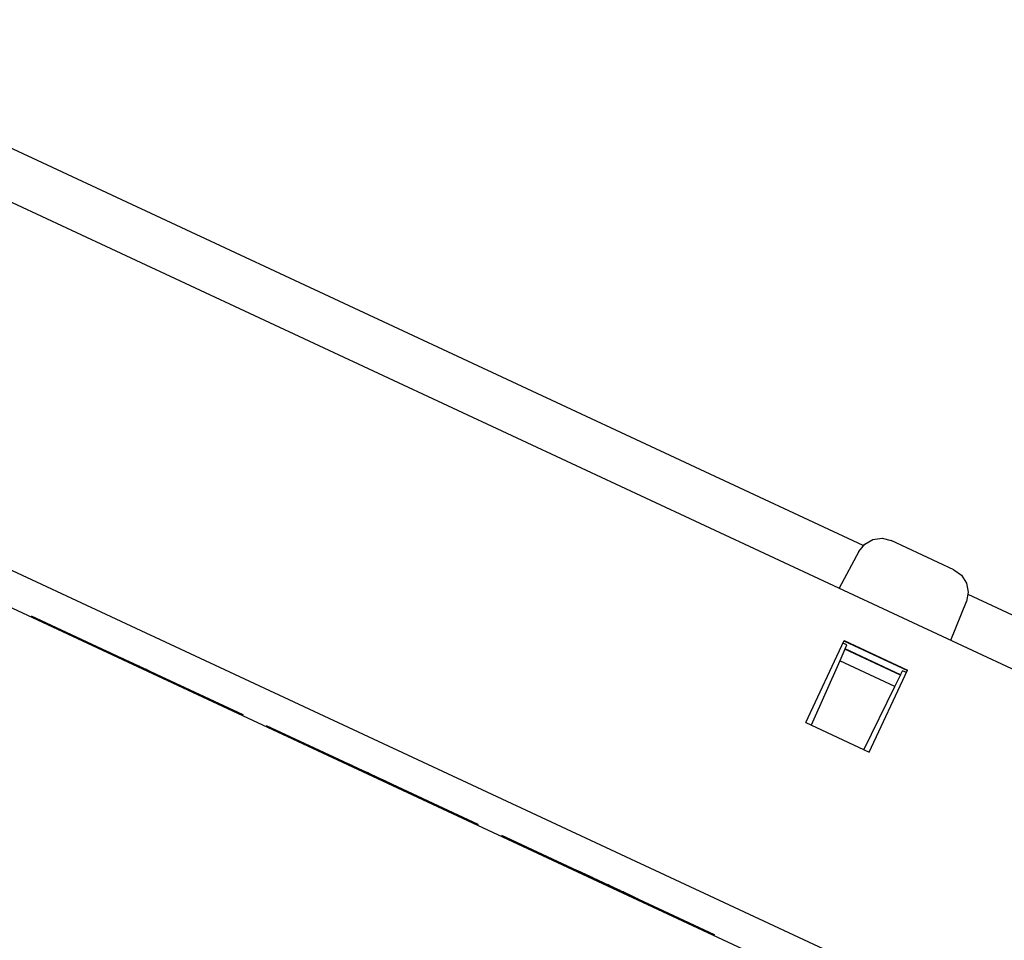
# Paper-space layout 'SH2' of a CAD drawing. Units: inches. Extents: x 6.8 to 25.8, y 5.1 to 16.4.
# Drawn here: x 9.1 to 11.4, y 14.1 to 16.4 of the extents above; entities that cross this region are included whole.
import ezdxf

# ---------------------------------------------------------------- set-up
doc = ezdxf.new("R2010")
doc.units = ezdxf.units.IN
doc.header["$MEASUREMENT"] = 0
doc.layers.add('1', color=7, linetype='CONTINUOUS')

psp = doc.layouts.new('SH2')

# ---------------------------------------------------------------- linework, layer by layer
at = {"layer": '1', "color": 18, "linetype": 'CONTINUOUS'}
for p, q in [((15.942341, 12.693816), (8.078959, 16.360571)), ((11.09889, 15.083022), (8.99734, 16.06299)), ((15.76285, 11.88399), (7.682342, 15.651993)), ((7.647363, 15.576981), (15.73616, 11.805113)), ((11.102968, 15.086769), (11.122698, 15.097875)), ((11.122698, 15.097875), (11.145138, 15.100879)), ((11.145138, 15.100879), (11.167093, 15.095354)), ((11.319347, 15.024357), (11.167093, 15.095354)), ((11.088759, 15.069143), (11.041011, 14.979342)), ((11.088759, 15.069143), (11.102968, 15.086769)), ((11.319347, 15.024357), (11.337692, 15.011089)), ((11.337692, 15.011089), (11.349815, 14.991968)), ((11.349815, 14.991968), (11.35399, 14.969716)), ((11.35399, 14.969716), (11.349622, 14.947502)), ((11.311522, 14.8532), (11.349622, 14.947502)), ((11.782784, 14.764118), (11.35367, 14.964216)), ((9.079345, 14.911569), (9.336208, 14.791791)), ((9.336208, 14.791791), (9.079345, 14.911569)), ((9.079345, 14.911569), (9.336208, 14.791791)), ((9.336208, 14.791791), (9.079345, 14.911569)), ((9.079345, 14.911569), (9.336208, 14.791791)), ((9.336208, 14.791791), (9.079345, 14.911569)), ((9.079345, 14.911569), (9.336208, 14.791791)), ((9.336208, 14.791791), (9.079345, 14.911569)), ((10.9598, 14.653185), (11.052753, 14.852525)), ((11.052283, 14.851517), (11.206356, 14.779672)), ((11.052753, 14.852525), (11.206826, 14.78068)), ((9.287734, 14.814395), (9.256217, 14.829091)), ((9.256217, 14.829091), (9.257792, 14.828357)), ((9.257792, 14.828357), (9.259369, 14.827621)), ((9.267248, 14.823948), (9.259369, 14.827621)), ((9.259369, 14.827621), (9.260944, 14.826887)), ((9.259369, 14.827621), (9.260944, 14.826887)), ((9.260944, 14.826887), (9.262521, 14.826152)), ((9.260944, 14.826887), (9.262521, 14.826152)), ((9.262521, 14.826152), (9.265672, 14.824682)), ((9.262521, 14.826152), (9.264096, 14.825418)), ((9.264096, 14.825418), (9.265672, 14.824682)), ((9.265672, 14.824682), (9.268824, 14.823213)), ((9.265672, 14.824682), (9.271976, 14.821743)), ((11.054692, 14.83135), (11.042057, 14.802972)), ((11.059481, 14.842106), (11.049963, 14.846543)), ((11.055033, 14.832117), (11.054692, 14.83135)), ((11.18936, 14.768555), (11.054692, 14.83135)), ((11.055033, 14.832117), (11.059481, 14.842106)), ((11.189727, 14.769308), (11.055033, 14.832117)), ((9.275127, 14.820273), (9.267248, 14.823948)), ((9.268824, 14.823213), (9.275127, 14.820273)), ((9.271976, 14.821743), (9.278279, 14.818804)), ((9.275127, 14.820273), (9.28143, 14.817334)), ((9.276703, 14.819539), (9.275127, 14.820273)), ((9.278279, 14.818804), (9.276703, 14.819539)), ((9.278279, 14.818804), (9.287734, 14.814395)), ((9.279855, 14.818069), (9.278279, 14.818804)), ((9.28143, 14.817334), (9.279855, 14.818069)), ((9.28143, 14.817334), (9.284582, 14.815865)), ((9.284582, 14.815865), (9.28143, 14.817334)), ((9.28143, 14.817334), (9.300341, 14.808517)), ((9.284582, 14.815865), (9.28143, 14.817334)), ((9.284582, 14.815865), (9.287734, 14.814395)), ((9.287734, 14.814395), (9.284582, 14.815865)), ((9.287734, 14.814395), (9.284582, 14.815865)), ((9.287734, 14.814395), (9.294038, 14.811456)), ((9.294038, 14.811456), (9.287734, 14.814395)), ((9.319251, 14.799698), (9.287734, 14.814395)), ((9.287734, 14.814395), (9.297189, 14.809986)), ((9.290886, 14.812925), (9.287734, 14.814395)), ((9.294038, 14.811456), (9.290886, 14.812925)), ((9.294038, 14.811456), (9.300341, 14.808517)), ((9.300341, 14.808517), (9.294038, 14.811456)), ((9.295613, 14.81072), (9.294038, 14.811456)), ((9.297189, 14.809986), (9.295613, 14.81072)), ((9.297189, 14.809986), (9.298765, 14.809251)), ((9.298765, 14.809251), (9.297189, 14.809986)), ((9.298765, 14.809251), (9.300341, 14.808517)), ((9.300341, 14.808517), (9.298765, 14.809251)), ((9.300341, 14.808517), (9.305068, 14.806312)), ((9.306644, 14.805577), (9.300341, 14.808517)), ((9.300341, 14.808517), (9.319251, 14.799698)), ((9.30666, 14.80557), (9.303508, 14.807039)), ((9.303508, 14.807039), (9.30666, 14.80557)), ((9.305083, 14.806305), (9.303508, 14.807039)), ((9.303508, 14.807039), (9.311387, 14.803365)), ((9.305068, 14.806312), (9.309796, 14.804108)), ((9.30666, 14.80557), (9.305083, 14.806305)), ((9.312947, 14.802637), (9.306644, 14.805577)), ((9.309812, 14.8041), (9.30666, 14.80557)), ((9.30666, 14.80557), (9.309812, 14.8041)), ((9.309812, 14.8041), (9.30666, 14.80557)), ((9.314539, 14.801895), (9.30666, 14.80557)), ((9.30666, 14.80557), (9.309812, 14.8041)), ((9.317299, 14.800609), (9.30942, 14.804283)), ((9.30942, 14.804283), (9.310995, 14.803548)), ((9.310995, 14.803548), (9.30942, 14.804283)), ((9.30942, 14.804283), (9.317299, 14.800609)), ((9.309796, 14.804108), (9.312947, 14.802637)), ((9.311387, 14.803365), (9.309812, 14.8041)), ((9.309812, 14.8041), (9.311387, 14.803365)), ((9.312963, 14.80263), (9.309812, 14.8041)), ((9.309812, 14.8041), (9.312963, 14.80263)), ((9.310995, 14.803548), (9.312571, 14.802814)), ((9.312571, 14.802814), (9.310995, 14.803548)), ((9.312963, 14.80263), (9.311387, 14.803365)), ((9.311387, 14.803365), (9.312963, 14.80263)), ((9.311387, 14.803365), (9.319266, 14.799691)), ((9.312571, 14.802814), (9.314147, 14.802078)), ((9.317299, 14.800609), (9.312571, 14.802814)), ((9.312947, 14.802637), (9.316099, 14.801167)), ((9.314524, 14.801903), (9.312947, 14.802637)), ((9.316114, 14.801161), (9.312963, 14.80263)), ((9.312963, 14.80263), (9.316114, 14.801161)), ((9.317691, 14.800426), (9.312963, 14.80263)), ((9.312963, 14.80263), (9.336601, 14.791608)), ((9.314147, 14.802078), (9.315722, 14.801344)), ((9.316099, 14.801167), (9.314524, 14.801903)), ((9.322418, 14.798222), (9.314539, 14.801895)), ((9.315722, 14.801344), (9.32045, 14.799139)), ((9.316099, 14.801167), (9.317676, 14.800433)), ((9.317676, 14.800433), (9.316099, 14.801167)), ((9.319266, 14.799691), (9.316114, 14.801161)), ((9.316114, 14.801161), (9.319266, 14.799691)), ((9.325178, 14.796934), (9.317299, 14.800609)), ((9.322026, 14.798404), (9.317299, 14.800609)), ((9.317299, 14.800609), (9.325178, 14.796934)), ((9.317676, 14.800433), (9.319251, 14.799698)), ((9.319251, 14.799698), (9.317676, 14.800433)), ((9.322418, 14.798222), (9.317691, 14.800426)), ((11.042057, 14.802972), (10.972692, 14.647176)), ((11.175742, 14.740634), (11.042057, 14.802972)), ((9.322418, 14.798222), (9.319266, 14.799691)), ((9.319266, 14.799691), (9.320843, 14.798956)), ((9.322418, 14.798222), (9.319266, 14.799691)), ((9.319266, 14.799691), (9.322418, 14.798222)), ((9.319266, 14.799691), (9.322418, 14.798222)), ((9.32045, 14.799139), (9.325178, 14.796934)), ((9.320843, 14.798956), (9.322418, 14.798222)), ((9.326754, 14.7962), (9.322026, 14.798404)), ((9.32557, 14.796752), (9.322418, 14.798222)), ((9.322418, 14.798222), (9.323994, 14.797486)), ((9.32557, 14.796752), (9.322418, 14.798222)), ((9.322418, 14.798222), (9.32557, 14.796752)), ((9.323994, 14.797486), (9.322418, 14.798222)), ((9.322418, 14.798222), (9.32557, 14.796752)), ((9.327146, 14.796017), (9.322418, 14.798222)), ((9.322418, 14.798222), (9.32557, 14.796752)), ((9.32557, 14.796752), (9.322418, 14.798222)), ((9.323994, 14.797486), (9.322418, 14.798222)), ((9.322418, 14.798222), (9.323994, 14.797486)), ((9.344856, 14.787758), (9.322795, 14.798046)), ((9.322795, 14.798046), (9.354312, 14.783349)), ((9.323994, 14.797486), (9.32557, 14.796752)), ((9.32557, 14.796752), (9.323994, 14.797486)), ((9.32557, 14.796752), (9.323994, 14.797486)), ((9.323994, 14.797486), (9.32557, 14.796752)), ((9.326754, 14.7962), (9.325178, 14.796934)), ((9.325178, 14.796934), (9.331481, 14.793995)), ((9.325178, 14.796934), (9.326754, 14.7962)), ((9.327146, 14.796017), (9.32557, 14.796752)), ((9.32557, 14.796752), (9.331873, 14.793813)), ((9.330297, 14.794547), (9.32557, 14.796752)), ((9.32557, 14.796752), (9.331873, 14.793813)), ((9.32557, 14.796752), (9.328722, 14.795282)), ((9.32557, 14.796752), (9.327146, 14.796017)), ((9.328722, 14.795282), (9.32557, 14.796752)), ((9.342904, 14.788669), (9.32557, 14.796752)), ((9.327146, 14.796017), (9.32557, 14.796752)), ((9.32557, 14.796752), (9.327146, 14.796017)), ((9.328329, 14.795465), (9.326754, 14.7962)), ((9.331481, 14.793995), (9.326754, 14.7962)), ((9.326754, 14.7962), (9.328329, 14.795465)), ((9.328722, 14.795282), (9.327146, 14.796017)), ((9.331873, 14.793813), (9.327146, 14.796017)), ((9.327146, 14.796017), (9.328722, 14.795282)), ((9.328722, 14.795282), (9.327146, 14.796017)), ((9.327146, 14.796017), (9.328722, 14.795282)), ((9.329906, 14.79473), (9.328329, 14.795465)), ((9.328329, 14.795465), (9.329906, 14.79473)), ((9.331873, 14.793813), (9.328722, 14.795282)), ((9.328722, 14.795282), (9.333449, 14.793077)), ((9.328722, 14.795282), (9.330297, 14.794547)), ((9.330297, 14.794547), (9.328722, 14.795282)), ((9.331873, 14.793813), (9.328722, 14.795282)), ((9.328722, 14.795282), (9.331873, 14.793813)), ((9.331481, 14.793995), (9.329906, 14.79473)), ((9.329906, 14.79473), (9.331481, 14.793995)), ((9.335025, 14.792343), (9.330297, 14.794547)), ((9.330297, 14.794547), (9.331873, 14.793813)), ((9.331873, 14.793813), (9.330297, 14.794547)), ((9.331481, 14.793995), (9.333057, 14.793261)), ((9.334633, 14.792525), (9.331481, 14.793995)), ((9.331481, 14.793995), (9.337785, 14.791056)), ((9.334633, 14.792525), (9.331481, 14.793995)), ((9.331481, 14.793995), (9.334633, 14.792525)), ((9.337785, 14.791056), (9.331481, 14.793995)), ((9.335025, 14.792343), (9.331873, 14.793813)), ((9.331873, 14.793813), (9.338177, 14.790873)), ((9.331873, 14.793813), (9.338177, 14.790873)), ((9.336601, 14.791608), (9.331873, 14.793813)), ((9.331873, 14.793813), (9.335025, 14.792343)), ((9.335025, 14.792343), (9.331873, 14.793813)), ((9.335025, 14.792343), (9.331873, 14.793813)), ((9.331873, 14.793813), (9.335025, 14.792343)), ((9.333057, 14.793261), (9.334633, 14.792525)), ((9.333449, 14.793077), (9.338177, 14.790873)), ((9.334633, 14.792525), (9.33936, 14.790321)), ((9.337785, 14.791056), (9.334633, 14.792525)), ((9.337785, 14.791056), (9.334633, 14.792525)), ((9.334633, 14.792525), (9.337785, 14.791056)), ((9.339752, 14.790138), (9.335025, 14.792343)), ((9.341329, 14.789403), (9.335025, 14.792343)), ((9.335025, 14.792343), (9.338177, 14.790873)), ((9.338177, 14.790873), (9.335025, 14.792343)), ((9.336601, 14.791608), (9.335025, 14.792343)), ((9.335025, 14.792343), (9.338177, 14.790873)), ((9.343281, 14.788493), (9.335402, 14.792167)), ((9.335402, 14.792167), (9.336977, 14.791432)), ((9.336208, 14.791791), (9.593073, 14.672013)), ((9.593073, 14.672013), (9.336208, 14.791791)), ((9.336208, 14.791791), (9.593073, 14.672013)), ((9.593073, 14.672013), (9.336208, 14.791791)), ((9.336208, 14.791791), (9.593073, 14.672013)), ((9.593073, 14.672013), (9.336208, 14.791791)), ((9.336208, 14.791791), (9.593073, 14.672013)), ((9.593073, 14.672013), (9.336208, 14.791791)), ((9.341329, 14.789403), (9.336601, 14.791608)), ((9.336601, 14.791608), (9.360239, 14.780585)), ((9.338177, 14.790873), (9.336601, 14.791608)), ((9.336977, 14.791432), (9.338553, 14.790697)), ((9.340937, 14.789586), (9.337785, 14.791056)), ((9.337785, 14.791056), (9.342512, 14.788852)), ((9.344088, 14.788116), (9.337785, 14.791056)), ((9.337785, 14.791056), (9.340937, 14.789586)), ((9.344088, 14.788116), (9.337785, 14.791056)), ((9.338177, 14.790873), (9.344481, 14.787933)), ((9.338177, 14.790873), (9.341329, 14.789403)), ((9.338177, 14.790873), (9.342904, 14.788669)), ((9.338177, 14.790873), (9.341329, 14.789403)), ((9.341329, 14.789403), (9.338177, 14.790873)), ((9.338177, 14.790873), (9.341329, 14.789403)), ((9.341329, 14.789403), (9.338177, 14.790873)), ((9.338553, 14.790697), (9.343281, 14.788493)), ((9.33936, 14.790321), (9.344088, 14.788116)), ((9.344481, 14.787933), (9.339752, 14.790138)), ((9.344088, 14.788116), (9.340937, 14.789586)), ((9.340937, 14.789586), (9.344088, 14.788116)), ((9.347631, 14.786464), (9.341329, 14.789403)), ((9.341329, 14.789403), (9.344481, 14.787933)), ((9.344481, 14.787933), (9.341329, 14.789403)), ((9.341329, 14.789403), (9.344481, 14.787933)), ((9.344481, 14.787933), (9.341329, 14.789403)), ((9.341329, 14.789403), (9.342904, 14.788669)), ((9.344481, 14.787933), (9.341329, 14.789403)), ((9.342512, 14.788852), (9.347239, 14.786647)), ((9.342904, 14.788669), (9.347631, 14.786464)), ((9.360239, 14.780585), (9.342904, 14.788669)), ((9.342904, 14.788669), (9.344481, 14.787933)), ((9.35116, 14.784819), (9.343281, 14.788493)), ((9.343281, 14.788493), (9.348008, 14.786288)), ((9.344088, 14.788116), (9.345664, 14.787382)), ((9.345664, 14.787382), (9.344088, 14.788116)), ((9.350391, 14.785177), (9.344088, 14.788116)), ((9.344088, 14.788116), (9.345664, 14.787382)), ((9.347239, 14.786647), (9.344088, 14.788116)), ((9.353935, 14.783525), (9.344481, 14.787933)), ((9.344481, 14.787933), (9.350783, 14.784994)), ((9.344481, 14.787933), (9.349208, 14.785729)), ((9.347631, 14.786464), (9.344481, 14.787933)), ((9.344481, 14.787933), (9.346056, 14.787199)), ((9.346056, 14.787199), (9.344481, 14.787933)), ((9.344481, 14.787933), (9.346056, 14.787199)), ((9.346056, 14.787199), (9.344481, 14.787933)), ((9.366919, 14.777471), (9.344856, 14.787758)), ((9.345664, 14.787382), (9.347239, 14.786647)), ((9.347239, 14.786647), (9.345664, 14.787382)), ((9.345664, 14.787382), (9.347239, 14.786647)), ((9.346056, 14.787199), (9.347631, 14.786464)), ((9.347631, 14.786464), (9.346056, 14.787199)), ((9.346056, 14.787199), (9.347631, 14.786464)), ((9.347631, 14.786464), (9.346056, 14.787199)), ((9.347239, 14.786647), (9.348816, 14.785912)), ((9.348816, 14.785912), (9.347239, 14.786647)), ((9.347239, 14.786647), (9.351967, 14.784442)), ((9.347239, 14.786647), (9.348816, 14.785912)), ((9.350391, 14.785177), (9.347239, 14.786647)), ((9.35236, 14.78426), (9.347631, 14.786464)), ((9.347631, 14.786464), (9.35236, 14.78426)), ((9.35236, 14.78426), (9.347631, 14.786464)), ((9.348008, 14.786288), (9.352736, 14.784084)), ((9.348816, 14.785912), (9.350391, 14.785177)), ((9.350391, 14.785177), (9.348816, 14.785912)), ((9.348816, 14.785912), (9.350391, 14.785177)), ((9.349208, 14.785729), (9.353935, 14.783525)), ((9.355119, 14.782972), (9.350391, 14.785177)), ((9.350783, 14.784994), (9.353935, 14.783525)), ((9.354312, 14.783349), (9.35116, 14.784819)), ((9.351967, 14.784442), (9.356695, 14.782238)), ((9.357087, 14.782055), (9.35236, 14.78426)), ((9.35236, 14.78426), (9.357087, 14.782055)), ((9.357087, 14.782055), (9.35236, 14.78426)), ((9.352736, 14.784084), (9.357464, 14.781879)), ((9.36339, 14.779116), (9.353935, 14.783525)), ((9.353935, 14.783525), (9.357087, 14.782055)), ((9.353935, 14.783525), (9.357087, 14.782055)), ((9.357464, 14.781879), (9.354312, 14.783349)), ((9.354312, 14.783349), (9.385829, 14.768653)), ((9.359846, 14.780768), (9.355119, 14.782972)), ((9.356695, 14.782238), (9.359846, 14.780768)), ((9.359846, 14.780768), (9.356695, 14.782238)), ((9.356695, 14.782238), (9.359846, 14.780768)), ((9.357087, 14.782055), (9.360239, 14.780585)), ((9.360239, 14.780585), (9.357087, 14.782055)), ((9.357087, 14.782055), (9.360239, 14.780585)), ((9.357087, 14.782055), (9.360239, 14.780585)), ((9.360239, 14.780585), (9.357087, 14.782055)), ((9.362191, 14.779675), (9.357464, 14.781879)), ((9.357464, 14.781879), (9.362191, 14.779675)), ((9.359846, 14.780768), (9.362998, 14.779299)), ((9.362998, 14.779299), (9.359846, 14.780768)), ((9.359846, 14.780768), (9.362998, 14.779299)), ((9.362998, 14.779299), (9.359846, 14.780768)), ((9.360239, 14.780585), (9.36339, 14.779116)), ((9.36339, 14.779116), (9.360239, 14.780585)), ((9.360239, 14.780585), (9.361814, 14.779851)), ((9.360239, 14.780585), (9.36339, 14.779116)), ((9.36339, 14.779116), (9.360239, 14.780585)), ((9.361814, 14.779851), (9.36339, 14.779116)), ((9.366919, 14.777471), (9.362191, 14.779675)), ((9.362191, 14.779675), (9.366919, 14.777471)), ((9.362998, 14.779299), (9.364574, 14.778563)), ((9.364574, 14.778563), (9.362998, 14.779299)), ((9.362998, 14.779299), (9.36615, 14.777829)), ((9.36615, 14.777829), (9.362998, 14.779299)), ((9.36339, 14.779116), (9.364966, 14.778381)), ((9.364966, 14.778381), (9.36339, 14.779116)), ((9.364574, 14.778563), (9.36615, 14.777829)), ((9.36615, 14.777829), (9.364574, 14.778563)), ((9.364966, 14.778381), (9.366542, 14.777646)), ((9.366542, 14.777646), (9.364966, 14.778381)), ((9.36615, 14.777829), (9.369302, 14.77636)), ((9.367725, 14.777094), (9.36615, 14.777829)), ((9.371646, 14.775266), (9.366919, 14.777471)), ((9.369302, 14.77636), (9.367725, 14.777094)), ((11.113872, 14.58134), (11.206826, 14.78068)), ((11.189727, 14.769308), (11.19452, 14.779136)), ((11.204038, 14.774697), (11.19452, 14.779136)), ((9.376373, 14.773062), (9.371646, 14.775266)), ((9.381102, 14.770857), (9.376373, 14.773062)), ((9.385829, 14.768653), (9.381102, 14.770857)), ((11.175742, 14.740634), (11.18936, 14.768555)), ((11.189727, 14.769308), (11.18936, 14.768555)), ((11.100982, 14.587353), (11.175742, 14.740634)), ((9.650319, 14.645319), (9.907183, 14.525541)), ((9.907183, 14.525541), (9.650319, 14.645319)), ((9.650319, 14.645319), (9.907183, 14.525541)), ((9.907183, 14.525541), (9.650319, 14.645319)), ((9.650319, 14.645319), (9.907183, 14.525541)), ((9.907183, 14.525541), (9.650319, 14.645319)), ((9.650319, 14.645319), (9.907183, 14.525541)), ((9.907183, 14.525541), (9.650319, 14.645319)), ((10.9598, 14.653185), (11.113872, 14.58134)), ((9.863239, 14.546032), (9.831722, 14.560729)), ((9.831722, 14.560729), (9.833299, 14.559994)), ((9.833299, 14.559994), (9.834874, 14.559259)), ((9.842753, 14.555585), (9.834874, 14.559259)), ((9.834874, 14.559259), (9.83645, 14.558524)), ((9.834874, 14.559259), (9.83645, 14.558524)), ((9.83645, 14.558524), (9.838026, 14.55779)), ((9.83645, 14.558524), (9.838026, 14.55779)), ((9.838026, 14.55779), (9.841178, 14.55632)), ((9.838026, 14.55779), (9.839602, 14.557055)), ((9.839602, 14.557055), (9.841178, 14.55632)), ((9.841178, 14.55632), (9.844329, 14.554851)), ((9.841178, 14.55632), (9.847481, 14.553381)), ((9.850633, 14.551911), (9.842753, 14.555585)), ((9.844329, 14.554851), (9.850633, 14.551911)), ((9.847481, 14.553381), (9.853785, 14.550441)), ((9.850633, 14.551911), (9.856936, 14.548971)), ((9.852208, 14.551176), (9.850633, 14.551911)), ((9.853785, 14.550441), (9.852208, 14.551176)), ((9.853785, 14.550441), (9.863239, 14.546032)), ((9.85536, 14.549706), (9.853785, 14.550441)), ((9.856936, 14.548971), (9.85536, 14.549706)), ((9.856936, 14.548971), (9.860087, 14.547502)), ((9.860087, 14.547502), (9.856936, 14.548971)), ((9.856936, 14.548971), (9.875846, 14.540154)), ((9.860087, 14.547502), (9.856936, 14.548971)), ((9.860087, 14.547502), (9.863239, 14.546032)), ((9.863239, 14.546032), (9.860087, 14.547502)), ((9.863239, 14.546032), (9.860087, 14.547502)), ((9.863239, 14.546032), (9.869543, 14.543093)), ((9.869543, 14.543093), (9.863239, 14.546032)), ((9.894756, 14.531336), (9.863239, 14.546032)), ((9.863239, 14.546032), (9.872695, 14.541623)), ((9.866391, 14.544562), (9.863239, 14.546032)), ((9.869543, 14.543093), (9.866391, 14.544562)), ((9.869543, 14.543093), (9.875846, 14.540154)), ((9.875846, 14.540154), (9.869543, 14.543093)), ((9.871119, 14.542358), (9.869543, 14.543093)), ((9.872695, 14.541623), (9.871119, 14.542358)), ((9.872695, 14.541623), (9.87427, 14.540889)), ((9.87427, 14.540889), (9.872695, 14.541623)), ((9.87427, 14.540889), (9.875846, 14.540154)), ((9.875846, 14.540154), (9.87427, 14.540889)), ((9.875846, 14.540154), (9.880574, 14.53795)), ((9.88215, 14.537214), (9.875846, 14.540154)), ((9.875846, 14.540154), (9.894756, 14.531336)), ((9.897728, 14.52995), (9.880393, 14.538033)), ((9.880393, 14.538033), (9.896152, 14.530685)), ((9.880574, 14.53795), (9.885302, 14.535745)), ((9.888453, 14.534275), (9.88215, 14.537214)), ((9.885302, 14.535745), (9.888453, 14.534275)), ((9.888453, 14.534275), (9.891604, 14.532805)), ((9.890029, 14.53354), (9.888453, 14.534275)), ((9.892608, 14.532337), (9.889456, 14.533807)), ((9.889456, 14.533807), (9.892608, 14.532337)), ((9.891604, 14.532805), (9.890029, 14.53354)), ((9.891604, 14.532805), (9.893181, 14.53207)), ((9.893181, 14.53207), (9.891604, 14.532805)), ((9.91467, 14.52205), (9.892608, 14.532337)), ((9.892608, 14.532337), (9.924125, 14.517641)), ((9.89576, 14.530868), (9.892608, 14.532337)), ((9.892608, 14.532337), (9.89576, 14.530868)), ((9.894184, 14.531603), (9.892608, 14.532337)), ((9.892608, 14.532337), (9.89576, 14.530868)), ((9.893, 14.532155), (9.904031, 14.527011)), ((9.904031, 14.527011), (9.893, 14.532155)), ((9.893181, 14.53207), (9.894756, 14.531336)), ((9.894756, 14.531336), (9.893181, 14.53207)), ((9.89576, 14.530868), (9.894184, 14.531603)), ((9.900487, 14.528664), (9.89576, 14.530868)), ((9.89576, 14.530868), (9.898911, 14.529398)), ((9.898911, 14.529398), (9.89576, 14.530868)), ((9.89576, 14.530868), (9.898911, 14.529398)), ((9.896152, 14.530685), (9.91191, 14.523336)), ((9.915062, 14.521867), (9.897728, 14.52995)), ((9.898911, 14.529398), (9.902063, 14.527928)), ((9.902063, 14.527928), (9.898911, 14.529398)), ((9.898911, 14.529398), (9.903639, 14.527194)), ((9.905214, 14.526459), (9.900487, 14.528664)), ((9.903639, 14.527194), (9.908366, 14.524989)), ((9.904031, 14.527011), (9.915062, 14.521867)), ((9.915062, 14.521867), (9.904031, 14.527011)), ((9.907363, 14.525457), (9.904212, 14.526927)), ((9.904212, 14.526927), (9.907363, 14.525457)), ((9.91467, 14.52205), (9.905214, 14.526459)), ((9.905214, 14.526459), (9.908366, 14.524989)), ((9.913094, 14.522784), (9.905214, 14.526459)), ((9.907183, 14.525541), (10.164046, 14.405764)), ((10.164046, 14.405764), (9.907183, 14.525541)), ((9.907183, 14.525541), (10.164046, 14.405764)), ((10.164046, 14.405764), (9.907183, 14.525541)), ((9.907183, 14.525541), (10.164046, 14.405764)), ((10.164046, 14.405764), (9.907183, 14.525541)), ((9.907183, 14.525541), (10.164046, 14.405764)), ((10.164046, 14.405764), (9.907183, 14.525541)), ((9.910515, 14.523988), (9.907363, 14.525457)), ((9.907363, 14.525457), (9.910515, 14.523988)), ((9.908939, 14.524722), (9.907363, 14.525457)), ((9.907363, 14.525457), (9.910515, 14.523988)), ((9.909943, 14.524255), (9.908366, 14.524989)), ((9.908366, 14.524989), (9.909943, 14.524255)), ((9.908366, 14.524989), (9.911518, 14.52352)), ((9.908366, 14.524989), (9.91467, 14.52205)), ((9.909943, 14.524255), (9.908366, 14.524989)), ((9.908366, 14.524989), (9.909943, 14.524255)), ((9.910515, 14.523988), (9.908939, 14.524722)), ((9.911518, 14.52352), (9.909943, 14.524255)), ((9.909943, 14.524255), (9.911518, 14.52352)), ((9.911518, 14.52352), (9.909943, 14.524255)), ((9.909943, 14.524255), (9.911518, 14.52352)), ((9.915242, 14.521783), (9.910515, 14.523988)), ((9.910515, 14.523988), (9.913667, 14.522517)), ((9.913667, 14.522517), (9.910515, 14.523988)), ((9.910515, 14.523988), (9.913667, 14.522517)), ((9.913094, 14.522784), (9.911518, 14.52352)), ((9.911518, 14.52352), (9.913094, 14.522784)), ((9.911518, 14.52352), (9.91467, 14.52205)), ((9.913094, 14.522784), (9.911518, 14.52352)), ((9.911518, 14.52352), (9.913094, 14.522784)), ((9.91191, 14.523336), (9.922941, 14.518193)), ((9.91467, 14.52205), (9.913094, 14.522784)), ((9.913094, 14.522784), (9.91467, 14.52205)), ((9.920974, 14.519111), (9.913094, 14.522784)), ((9.91467, 14.52205), (9.913094, 14.522784)), ((9.913094, 14.522784), (9.91467, 14.52205)), ((9.913667, 14.522517), (9.916819, 14.521048)), ((9.916819, 14.521048), (9.913667, 14.522517)), ((9.913667, 14.522517), (9.918394, 14.520313)), ((9.917822, 14.52058), (9.91467, 14.52205)), ((9.91467, 14.52205), (9.917822, 14.52058)), ((9.924125, 14.517641), (9.91467, 14.52205)), ((9.91467, 14.52205), (9.917822, 14.52058)), ((9.936732, 14.511763), (9.91467, 14.52205)), ((9.91467, 14.52205), (9.920974, 14.519111)), ((9.917822, 14.52058), (9.91467, 14.52205)), ((9.91467, 14.52205), (9.917822, 14.52058)), ((9.924517, 14.517458), (9.915062, 14.521867)), ((9.919971, 14.519578), (9.915242, 14.521783)), ((9.920974, 14.519111), (9.917822, 14.52058)), ((9.917822, 14.52058), (9.920974, 14.519111)), ((9.917822, 14.52058), (9.924125, 14.517641)), ((9.920974, 14.519111), (9.917822, 14.52058)), ((9.917822, 14.52058), (9.920974, 14.519111)), ((9.918394, 14.520313), (9.923121, 14.518108)), ((9.92785, 14.515904), (9.919971, 14.519578)), ((9.924125, 14.517641), (9.920974, 14.519111)), ((9.920974, 14.519111), (9.924125, 14.517641)), ((9.927277, 14.516171), (9.920974, 14.519111)), ((9.920974, 14.519111), (9.925701, 14.516906)), ((9.924125, 14.517641), (9.920974, 14.519111)), ((9.920974, 14.519111), (9.924125, 14.517641)), ((9.922941, 14.518193), (9.933972, 14.513049)), ((9.924698, 14.517374), (9.923121, 14.518108)), ((9.923121, 14.518108), (9.924698, 14.517374)), ((9.924698, 14.517374), (9.923121, 14.518108)), ((9.923121, 14.518108), (9.924698, 14.517374)), ((9.923121, 14.518108), (9.929425, 14.515169)), ((9.927277, 14.516171), (9.924125, 14.517641)), ((9.924125, 14.517641), (9.927277, 14.516171)), ((9.925701, 14.516906), (9.924125, 14.517641)), ((9.924125, 14.517641), (9.930429, 14.514702)), ((9.924125, 14.517641), (9.955642, 14.502944)), ((9.927277, 14.516171), (9.924125, 14.517641)), ((9.924125, 14.517641), (9.927277, 14.516171)), ((9.933972, 14.513049), (9.924517, 14.517458)), ((9.926273, 14.516639), (9.924698, 14.517374)), ((9.924698, 14.517374), (9.926273, 14.516639)), ((9.926273, 14.516639), (9.924698, 14.517374)), ((9.924698, 14.517374), (9.926273, 14.516639)), ((9.927277, 14.516171), (9.925701, 14.516906)), ((9.925701, 14.516906), (9.930429, 14.514702)), ((9.92785, 14.515904), (9.926273, 14.516639)), ((9.926273, 14.516639), (9.92785, 14.515904)), ((9.92785, 14.515904), (9.926273, 14.516639)), ((9.926273, 14.516639), (9.92785, 14.515904)), ((9.927277, 14.516171), (9.928853, 14.515436)), ((9.928853, 14.515436), (9.927277, 14.516171)), ((9.932004, 14.513967), (9.927277, 14.516171)), ((9.93358, 14.513232), (9.927277, 14.516171)), ((9.927277, 14.516171), (9.928853, 14.515436)), ((9.928853, 14.515436), (9.927277, 14.516171)), ((9.929425, 14.515169), (9.92785, 14.515904)), ((9.92785, 14.515904), (9.929425, 14.515169)), ((9.929425, 14.515169), (9.92785, 14.515904)), ((9.92785, 14.515904), (9.929425, 14.515169)), ((9.935729, 14.51223), (9.92785, 14.515904)), ((9.928853, 14.515436), (9.930429, 14.514702)), ((9.930429, 14.514702), (9.928853, 14.515436)), ((9.928853, 14.515436), (9.930429, 14.514702)), ((9.930429, 14.514702), (9.928853, 14.515436)), ((9.932577, 14.5137), (9.929425, 14.515169)), ((9.929425, 14.515169), (9.932577, 14.5137)), ((9.932577, 14.5137), (9.929425, 14.515169)), ((9.929425, 14.515169), (9.932577, 14.5137)), ((9.929425, 14.515169), (9.935729, 14.51223)), ((9.930429, 14.514702), (9.93358, 14.513232)), ((9.930429, 14.514702), (9.935156, 14.512497)), ((9.930429, 14.514702), (9.932004, 14.513967)), ((9.932004, 14.513967), (9.930429, 14.514702)), ((9.936732, 14.511763), (9.932004, 14.513967)), ((9.932004, 14.513967), (9.93358, 14.513232)), ((9.93358, 14.513232), (9.932004, 14.513967)), ((9.935729, 14.51223), (9.932577, 14.5137)), ((9.932577, 14.5137), (9.935729, 14.51223)), ((9.935729, 14.51223), (9.932577, 14.5137)), ((9.932577, 14.5137), (9.935729, 14.51223)), ((9.93358, 14.513232), (9.936732, 14.511763)), ((9.938308, 14.511027), (9.93358, 14.513232)), ((9.9387, 14.510844), (9.933972, 14.513049)), ((9.933972, 14.513049), (9.9387, 14.510844)), ((9.935156, 14.512497), (9.939883, 14.510292)), ((9.93888, 14.51076), (9.935729, 14.51223)), ((9.935729, 14.51223), (9.93888, 14.51076)), ((9.93888, 14.51076), (9.935729, 14.51223)), ((9.935729, 14.51223), (9.93888, 14.51076)), ((9.942032, 14.509291), (9.935729, 14.51223)), ((9.935729, 14.51223), (9.942032, 14.509291)), ((9.94146, 14.509558), (9.936732, 14.511763)), ((9.94146, 14.509558), (9.936732, 14.511763)), ((9.936732, 14.511763), (9.94146, 14.509558)), ((9.943035, 14.508822), (9.938308, 14.511027)), ((9.943427, 14.50864), (9.9387, 14.510844)), ((9.9387, 14.510844), (9.943427, 14.50864)), ((9.942032, 14.509291), (9.93888, 14.51076)), ((9.93888, 14.51076), (9.942032, 14.509291)), ((9.942032, 14.509291), (9.93888, 14.51076)), ((9.93888, 14.51076), (9.942032, 14.509291)), ((9.939883, 14.510292), (9.943035, 14.508822)), ((9.946187, 14.507353), (9.94146, 14.509558)), ((9.946187, 14.507353), (9.94146, 14.509558)), ((9.94146, 14.509558), (9.946187, 14.507353)), ((9.942032, 14.509291), (9.943608, 14.508555)), ((9.943608, 14.508555), (9.942032, 14.509291)), ((9.942032, 14.509291), (9.943608, 14.508555)), ((9.943608, 14.508555), (9.942032, 14.509291)), ((9.948336, 14.506351), (9.942032, 14.509291)), ((9.942032, 14.509291), (9.948336, 14.506351)), ((9.943035, 14.508822), (9.946187, 14.507353)), ((9.946187, 14.507353), (9.943035, 14.508822)), ((9.943608, 14.508555), (9.945184, 14.507821)), ((9.945184, 14.507821), (9.943608, 14.508555)), ((9.943608, 14.508555), (9.945184, 14.507821)), ((9.945184, 14.507821), (9.943608, 14.508555)), ((9.945184, 14.507821), (9.946759, 14.507086)), ((9.946759, 14.507086), (9.945184, 14.507821)), ((9.950914, 14.505149), (9.946187, 14.507353)), ((9.946187, 14.507353), (9.947762, 14.506618)), ((9.947762, 14.506618), (9.946187, 14.507353)), ((9.946187, 14.507353), (9.947762, 14.506618)), ((9.949339, 14.505883), (9.946187, 14.507353)), ((9.946759, 14.507086), (9.948336, 14.506351)), ((9.948336, 14.506351), (9.946759, 14.507086)), ((9.947762, 14.506618), (9.949339, 14.505883)), ((9.949339, 14.505883), (9.947762, 14.506618)), ((9.947762, 14.506618), (9.949339, 14.505883)), ((9.948336, 14.506351), (9.951488, 14.504882)), ((9.953063, 14.504147), (9.948336, 14.506351)), ((9.955642, 14.502944), (9.950914, 14.505149)), ((9.951488, 14.504882), (9.954638, 14.503412)), ((9.956215, 14.502677), (9.951488, 14.504882)), ((9.951488, 14.504882), (9.956215, 14.502677)), ((9.95779, 14.501943), (9.953063, 14.504147)), ((9.954638, 14.503412), (9.95779, 14.501943)), ((9.960942, 14.500473), (9.956215, 14.502677)), ((9.956215, 14.502677), (9.960942, 14.500473)), ((9.95779, 14.501943), (9.960942, 14.500473)), ((9.960942, 14.500473), (9.95779, 14.501943)), ((9.960942, 14.500473), (9.962518, 14.499738)), ((9.962518, 14.499738), (9.960942, 14.500473)), ((9.960942, 14.500473), (9.962518, 14.499738)), ((9.964094, 14.499003), (9.960942, 14.500473)), ((9.962518, 14.499738), (9.964094, 14.499003)), ((9.964094, 14.499003), (9.962518, 14.499738)), ((9.962518, 14.499738), (9.964094, 14.499003)), ((9.964094, 14.499003), (9.96567, 14.498268)), ((9.96567, 14.498268), (9.964094, 14.499003)), ((9.96567, 14.498268), (9.967246, 14.497534)), ((9.967246, 14.497534), (9.96567, 14.498268)), ((10.221292, 14.379069), (10.479733, 14.258556)), ((10.479733, 14.258556), (10.221292, 14.379069)), ((10.221292, 14.379069), (10.479733, 14.258556)), ((10.479733, 14.258556), (10.221292, 14.379069)), ((10.221292, 14.379069), (10.479733, 14.258556)), ((10.479733, 14.258556), (10.221292, 14.379069)), ((10.221292, 14.379069), (10.479733, 14.258556)), ((10.479733, 14.258556), (10.221292, 14.379069)), ((10.413727, 14.289335), (10.405848, 14.29301)), ((10.405848, 14.29301), (10.407424, 14.292274)), ((10.435789, 14.279048), (10.405848, 14.29301)), ((10.405848, 14.29301), (10.407424, 14.292274)), ((10.407424, 14.292274), (10.408999, 14.29154)), ((10.407424, 14.292274), (10.408999, 14.29154)), ((10.408999, 14.29154), (10.413727, 14.289335)), ((10.408999, 14.29154), (10.412151, 14.290071)), ((10.412151, 14.290071), (10.415303, 14.288601)), ((10.421606, 14.285662), (10.413727, 14.289335)), ((10.413727, 14.289335), (10.418455, 14.287131)), ((10.415303, 14.288601), (10.420031, 14.286396)), ((10.418455, 14.287131), (10.423182, 14.284926)), ((10.420031, 14.286396), (10.424758, 14.284192)), ((10.423182, 14.284926), (10.421606, 14.285662)), ((10.423182, 14.284926), (10.42791, 14.282722)), ((10.424758, 14.284192), (10.423182, 14.284926)), ((10.424381, 14.284368), (10.430685, 14.281428)), ((10.433837, 14.279959), (10.424381, 14.284368)), ((10.424758, 14.284192), (10.434214, 14.279782)), ((10.426334, 14.283457), (10.424758, 14.284192)), ((10.42791, 14.282722), (10.426334, 14.283457)), ((10.42791, 14.282722), (10.431062, 14.281253)), ((10.431062, 14.281253), (10.42791, 14.282722)), ((10.42791, 14.282722), (10.44682, 14.273904)), ((10.432637, 14.280518), (10.42791, 14.282722)), ((10.430685, 14.281428), (10.436989, 14.278489)), ((10.431062, 14.281253), (10.434214, 14.279782)), ((10.434214, 14.279782), (10.431062, 14.281253)), ((10.437365, 14.278313), (10.432637, 14.280518)), ((10.443292, 14.275549), (10.433837, 14.279959)), ((10.434214, 14.279782), (10.440516, 14.276843)), ((10.440516, 14.276843), (10.434214, 14.279782)), ((10.434214, 14.279782), (10.443668, 14.275373)), ((10.465731, 14.265086), (10.435789, 14.279048)), ((10.436989, 14.278489), (10.44014, 14.27702)), ((10.438941, 14.277578), (10.437365, 14.278313)), ((10.440516, 14.276843), (10.438941, 14.277578)), ((10.44014, 14.27702), (10.443292, 14.275549)), ((10.440516, 14.276843), (10.44682, 14.273904)), ((10.44682, 14.273904), (10.440516, 14.276843)), ((10.443668, 14.275373), (10.440516, 14.276843)), ((10.443292, 14.275549), (10.444868, 14.274815)), ((10.452747, 14.27114), (10.443292, 14.275549)), ((10.443668, 14.275373), (10.445244, 14.274639)), ((10.44682, 14.273904), (10.443668, 14.275373)), ((10.444868, 14.274815), (10.446444, 14.274079)), ((10.445244, 14.274639), (10.44682, 14.273904)), ((10.446444, 14.274079), (10.454323, 14.270406)), ((10.44682, 14.273904), (10.451548, 14.2717)), ((10.453123, 14.270965), (10.44682, 14.273904)), ((10.44682, 14.273904), (10.465731, 14.265086)), ((10.451548, 14.2717), (10.456275, 14.269495)), ((10.462202, 14.266731), (10.452747, 14.27114)), ((10.459427, 14.268025), (10.453123, 14.270965)), ((10.454323, 14.270406), (10.462202, 14.266731)), ((10.456095, 14.269579), (10.454518, 14.270314)), ((10.454518, 14.270314), (10.462398, 14.26664)), ((10.45767, 14.268845), (10.456095, 14.269579)), ((10.456275, 14.269495), (10.459427, 14.268025)), ((10.460822, 14.267375), (10.45767, 14.268845)), ((10.465549, 14.26517), (10.45767, 14.268845)), ((10.45767, 14.268845), (10.460822, 14.267375)), ((10.459427, 14.268025), (10.462579, 14.266556)), ((10.462579, 14.266556), (10.459427, 14.268025)), ((10.462006, 14.266823), (10.46043, 14.267558)), ((10.46043, 14.267558), (10.462006, 14.266823)), ((10.463974, 14.265905), (10.460822, 14.267375)), ((10.460822, 14.267375), (10.463974, 14.265905)), ((10.463582, 14.266088), (10.462006, 14.266823)), ((10.462006, 14.266823), (10.463582, 14.266088)), ((10.462398, 14.26664), (10.470278, 14.262966)), ((10.462579, 14.266556), (10.464154, 14.265821)), ((10.465731, 14.265086), (10.462579, 14.266556)), ((10.463582, 14.266088), (10.471461, 14.262414)), ((10.465158, 14.265353), (10.463582, 14.266088)), ((10.463582, 14.266088), (10.466734, 14.264618)), ((10.466734, 14.264618), (10.463582, 14.266088)), ((10.468701, 14.2637), (10.463974, 14.265905)), ((10.463974, 14.265905), (10.487612, 14.254883)), ((10.464154, 14.265821), (10.465731, 14.265086)), ((10.466734, 14.264618), (10.465158, 14.265353)), ((10.473429, 14.261497), (10.465549, 14.26517)), ((10.471461, 14.262414), (10.466734, 14.264618)), ((10.466734, 14.264618), (10.469885, 14.263148)), ((10.469885, 14.263148), (10.466734, 14.264618)), ((10.473429, 14.261497), (10.468701, 14.2637)), ((10.469885, 14.263148), (10.474613, 14.260944)), ((10.474613, 14.260944), (10.469885, 14.263148)), ((10.470278, 14.262966), (10.473429, 14.261497)), ((10.471461, 14.262414), (10.479341, 14.258739)), ((10.476189, 14.260209), (10.471461, 14.262414)), ((10.475005, 14.260761), (10.473429, 14.261497)), ((10.473429, 14.261497), (10.476581, 14.260027)), ((10.478157, 14.259292), (10.473429, 14.261497)), ((10.473429, 14.261497), (10.476581, 14.260027)), ((10.476581, 14.260027), (10.473429, 14.261497)), ((10.474613, 14.260944), (10.479341, 14.258739)), ((10.479341, 14.258739), (10.474613, 14.260944)), ((10.476581, 14.260027), (10.475005, 14.260761)), ((10.482492, 14.25727), (10.476189, 14.260209)), ((10.476581, 14.260027), (10.479733, 14.258556)), ((10.476581, 14.260027), (10.478157, 14.259292)), ((10.479733, 14.258556), (10.476581, 14.260027)), ((10.493916, 14.251944), (10.476581, 14.260027)), ((10.482884, 14.257087), (10.478157, 14.259292)), ((10.478157, 14.259292), (10.479733, 14.258556)), ((10.478337, 14.259208), (10.487792, 14.254799)), ((10.481489, 14.257738), (10.478337, 14.259208)), ((10.478337, 14.259208), (10.479913, 14.258472)), ((10.479913, 14.258472), (10.478337, 14.259208)), ((10.480916, 14.258005), (10.479341, 14.258739)), ((10.479341, 14.258739), (10.480916, 14.258005)), ((10.479341, 14.258739), (10.480916, 14.258005)), ((10.479341, 14.258739), (10.485643, 14.2558)), ((10.484068, 14.256536), (10.479341, 14.258739)), ((10.479733, 14.258556), (10.738173, 14.138044)), ((10.738173, 14.138044), (10.479733, 14.258556)), ((10.479733, 14.258556), (10.738173, 14.138044)), ((10.738173, 14.138044), (10.479733, 14.258556)), ((10.479733, 14.258556), (10.48446, 14.256352)), ((10.479733, 14.258556), (10.481308, 14.257822)), ((10.481308, 14.257822), (10.479733, 14.258556)), ((10.479733, 14.258556), (10.738173, 14.138044)), ((10.738173, 14.138044), (10.479733, 14.258556)), ((10.479733, 14.258556), (10.738173, 14.138044)), ((10.738173, 14.138044), (10.479733, 14.258556)), ((10.479913, 14.258472), (10.481489, 14.257738)), ((10.481489, 14.257738), (10.479913, 14.258472)), ((10.482492, 14.25727), (10.480916, 14.258005)), ((10.480916, 14.258005), (10.482492, 14.25727)), ((10.480916, 14.258005), (10.482492, 14.25727)), ((10.481308, 14.257822), (10.482884, 14.257087)), ((10.482884, 14.257087), (10.481308, 14.257822)), ((10.48464, 14.256269), (10.481489, 14.257738)), ((10.481489, 14.257738), (10.48464, 14.256269)), ((10.48464, 14.256269), (10.481489, 14.257738)), ((10.48722, 14.255066), (10.482492, 14.25727)), ((10.482492, 14.25727), (10.484068, 14.256536)), ((10.482492, 14.25727), (10.485643, 14.2558)), ((10.488795, 14.254331), (10.482492, 14.25727)), ((10.487612, 14.254883), (10.482884, 14.257087)), ((10.482884, 14.257087), (10.486036, 14.255617)), ((10.486036, 14.255617), (10.482884, 14.257087)), ((10.484068, 14.256536), (10.485643, 14.2558)), ((10.488795, 14.254331), (10.484068, 14.256536)), ((10.48446, 14.256352), (10.489187, 14.254148)), ((10.489368, 14.254064), (10.48464, 14.256269)), ((10.48464, 14.256269), (10.487792, 14.254799)), ((10.487792, 14.254799), (10.48464, 14.256269)), ((10.485643, 14.2558), (10.488795, 14.254331)), ((10.485643, 14.2558), (10.488795, 14.254331)), ((10.485643, 14.2558), (10.491947, 14.252861)), ((10.486036, 14.255617), (10.489187, 14.254148)), ((10.489187, 14.254148), (10.486036, 14.255617)), ((10.491947, 14.252861), (10.48722, 14.255066)), ((10.488992, 14.254239), (10.487415, 14.254974)), ((10.487415, 14.254974), (10.488992, 14.254239)), ((10.492339, 14.252678), (10.487612, 14.254883)), ((10.487612, 14.254883), (10.51125, 14.24386)), ((10.487792, 14.254799), (10.497248, 14.250389)), ((10.487792, 14.254799), (10.492519, 14.252594)), ((10.492519, 14.252594), (10.487792, 14.254799)), ((10.488795, 14.254331), (10.491947, 14.252861)), ((10.488795, 14.254331), (10.491947, 14.252861)), ((10.493523, 14.252126), (10.488795, 14.254331)), ((10.495099, 14.251391), (10.488795, 14.254331)), ((10.490567, 14.253505), (10.488992, 14.254239)), ((10.488992, 14.254239), (10.490567, 14.253505)), ((10.489187, 14.254148), (10.493916, 14.251944)), ((10.489187, 14.254148), (10.492339, 14.252678)), ((10.492339, 14.252678), (10.489187, 14.254148)), ((10.494096, 14.251859), (10.489368, 14.254064)), ((10.493719, 14.252035), (10.490567, 14.253505)), ((10.490567, 14.253505), (10.493719, 14.252035)), ((10.491947, 14.252861), (10.493523, 14.252126)), ((10.493523, 14.252126), (10.491947, 14.252861)), ((10.491947, 14.252861), (10.495099, 14.251391)), ((10.491947, 14.252861), (10.496675, 14.250656)), ((10.495491, 14.251208), (10.492339, 14.252678)), ((10.492339, 14.252678), (10.495491, 14.251208)), ((10.495491, 14.251208), (10.492339, 14.252678)), ((10.492519, 14.252594), (10.497248, 14.250389)), ((10.497248, 14.250389), (10.492519, 14.252594)), ((10.493523, 14.252126), (10.495099, 14.251391)), ((10.495099, 14.251391), (10.493523, 14.252126)), ((10.498251, 14.249922), (10.493523, 14.252126)), ((10.496871, 14.250566), (10.493719, 14.252035)), ((10.493719, 14.252035), (10.496871, 14.250566)), ((10.493916, 14.251944), (10.498643, 14.249739)), ((10.51125, 14.24386), (10.493916, 14.251944)), ((10.495671, 14.251124), (10.494096, 14.251859)), ((10.494096, 14.251859), (10.495671, 14.251124)), ((10.498823, 14.249655), (10.494096, 14.251859)), ((10.495099, 14.251391), (10.498251, 14.249922)), ((10.498251, 14.249922), (10.495099, 14.251391)), ((10.495099, 14.251391), (10.498251, 14.249922)), ((10.501402, 14.248452), (10.495099, 14.251391)), ((10.498643, 14.249739), (10.495491, 14.251208)), ((10.495491, 14.251208), (10.497066, 14.250474)), ((10.497066, 14.250474), (10.495491, 14.251208)), ((10.497248, 14.250389), (10.495671, 14.251124)), ((10.495671, 14.251124), (10.497248, 14.250389)), ((10.496675, 14.250656), (10.501402, 14.248452)), ((10.501598, 14.248361), (10.496871, 14.250566)), ((10.496871, 14.250566), (10.501598, 14.248361)), ((10.497066, 14.250474), (10.498643, 14.249739)), ((10.498643, 14.249739), (10.497066, 14.250474)), ((10.498823, 14.249655), (10.497248, 14.250389)), ((10.497248, 14.250389), (10.498823, 14.249655)), ((10.497248, 14.250389), (10.498823, 14.249655)), ((10.497248, 14.250389), (10.503551, 14.24745)), ((10.501975, 14.248185), (10.497248, 14.250389)), ((10.498251, 14.249922), (10.501402, 14.248452)), ((10.501402, 14.248452), (10.498251, 14.249922)), ((10.498251, 14.249922), (10.501402, 14.248452)), ((10.501402, 14.248452), (10.498251, 14.249922)), ((10.498643, 14.249739), (10.50337, 14.247535)), ((10.50337, 14.247535), (10.498643, 14.249739)), ((10.500399, 14.248919), (10.498823, 14.249655)), ((10.498823, 14.249655), (10.500399, 14.248919)), ((10.498823, 14.249655), (10.500399, 14.248919)), ((10.503551, 14.24745), (10.498823, 14.249655)), ((10.503551, 14.24745), (10.500399, 14.248919)), ((10.500399, 14.248919), (10.501975, 14.248185)), ((10.500399, 14.248919), (10.503551, 14.24745)), ((10.501402, 14.248452), (10.502978, 14.247717)), ((10.502978, 14.247717), (10.501402, 14.248452)), ((10.501402, 14.248452), (10.502978, 14.247717)), ((10.504554, 14.246983), (10.501402, 14.248452)), ((10.501402, 14.248452), (10.504554, 14.246983)), ((10.50613, 14.246247), (10.501402, 14.248452)), ((10.506326, 14.246156), (10.501598, 14.248361)), ((10.501598, 14.248361), (10.506326, 14.246156)), ((10.501975, 14.248185), (10.503551, 14.24745)), ((10.506702, 14.24598), (10.501975, 14.248185)), ((10.502978, 14.247717), (10.504554, 14.246983)), ((10.504554, 14.246983), (10.502978, 14.247717)), ((10.502978, 14.247717), (10.504554, 14.246983)), ((10.50337, 14.247535), (10.508098, 14.24533)), ((10.508098, 14.24533), (10.50337, 14.247535)), ((10.503551, 14.24745), (10.506702, 14.24598)), ((10.506702, 14.24598), (10.503551, 14.24745)), ((10.503551, 14.24745), (10.506702, 14.24598)), ((10.508279, 14.245246), (10.503551, 14.24745)), ((10.503551, 14.24745), (10.509854, 14.244511)), ((10.504554, 14.246983), (10.507706, 14.245513)), ((10.510858, 14.244043), (10.50613, 14.246247)), ((10.506326, 14.246156), (10.51263, 14.243217)), ((10.51263, 14.243217), (10.506326, 14.246156)), ((10.507902, 14.245421), (10.506326, 14.246156)), ((10.506326, 14.246156), (10.507902, 14.245421)), ((10.506702, 14.24598), (10.509854, 14.244511)), ((10.509854, 14.244511), (10.506702, 14.24598)), ((10.506702, 14.24598), (10.509854, 14.244511)), ((10.513006, 14.243041), (10.506702, 14.24598)), ((10.507706, 14.245513), (10.510858, 14.244043)), ((10.509478, 14.244686), (10.507902, 14.245421)), ((10.507902, 14.245421), (10.509478, 14.244686)), ((10.508098, 14.24533), (10.51125, 14.24386)), ((10.51125, 14.24386), (10.508098, 14.24533)), ((10.513006, 14.243041), (10.508279, 14.245246)), ((10.511053, 14.243952), (10.509478, 14.244686)), ((10.509478, 14.244686), (10.511053, 14.243952)), ((10.509854, 14.244511), (10.51143, 14.243776)), ((10.513006, 14.243041), (10.509854, 14.244511)), ((10.509854, 14.244511), (10.513006, 14.243041)), ((10.509854, 14.244511), (10.514582, 14.242307)), ((10.510858, 14.244043), (10.514009, 14.242574)), ((10.515585, 14.241838), (10.510858, 14.244043)), ((10.51263, 14.243217), (10.511053, 14.243952)), ((10.511053, 14.243952), (10.51263, 14.243217)), ((10.51125, 14.24386), (10.514401, 14.242391)), ((10.514401, 14.242391), (10.51125, 14.24386)), ((10.51143, 14.243776), (10.513006, 14.243041)), ((10.51263, 14.243217), (10.518932, 14.240277)), ((10.518932, 14.240277), (10.51263, 14.243217)), ((10.51263, 14.243217), (10.515781, 14.241747)), ((10.515781, 14.241747), (10.51263, 14.243217)), ((10.513006, 14.243041), (10.514582, 14.242307)), ((10.516158, 14.241571), (10.513006, 14.243041)), ((10.513006, 14.243041), (10.514582, 14.242307)), ((10.517734, 14.240837), (10.513006, 14.243041)), ((10.519309, 14.240102), (10.513006, 14.243041)), ((10.514009, 14.242574), (10.515585, 14.241838)), ((10.514582, 14.242307), (10.516158, 14.241571)), ((10.514582, 14.242307), (10.516158, 14.241571)), ((10.514582, 14.242307), (10.519309, 14.240102)), ((10.515585, 14.241838), (10.51716, 14.241104)), ((10.520312, 14.239634), (10.515585, 14.241838)), ((10.515781, 14.241747), (10.518932, 14.240277)), ((10.518932, 14.240277), (10.515781, 14.241747)), ((10.516158, 14.241571), (10.517734, 14.240837)), ((10.519309, 14.240102), (10.516158, 14.241571)), ((10.516158, 14.241571), (10.517734, 14.240837)), ((10.51716, 14.241104), (10.518737, 14.240369)), ((10.517734, 14.240837), (10.519309, 14.240102)), ((10.517734, 14.240837), (10.519309, 14.240102)), ((10.522461, 14.238632), (10.517734, 14.240837)), ((10.518737, 14.240369), (10.520312, 14.239634)), ((10.518932, 14.240277), (10.526812, 14.236604)), ((10.526812, 14.236604), (10.518932, 14.240277)), ((10.518932, 14.240277), (10.522084, 14.238808)), ((10.522084, 14.238808), (10.518932, 14.240277)), ((10.519309, 14.240102), (10.520885, 14.239367)), ((10.520885, 14.239367), (10.519309, 14.240102)), ((10.519309, 14.240102), (10.520885, 14.239367)), ((10.519309, 14.240102), (10.522461, 14.238632)), ((10.524037, 14.237897), (10.519309, 14.240102)), ((10.520312, 14.239634), (10.521889, 14.238899)), ((10.521889, 14.238899), (10.520312, 14.239634)), ((10.520885, 14.239367), (10.522461, 14.238632)), ((10.522461, 14.238632), (10.520885, 14.239367)), ((10.520885, 14.239367), (10.522461, 14.238632)), ((10.521889, 14.238899), (10.523464, 14.238164)), ((10.523464, 14.238164), (10.521889, 14.238899)), ((10.522084, 14.238808), (10.525236, 14.237338)), ((10.525236, 14.237338), (10.522084, 14.238808)), ((10.522461, 14.238632), (10.525613, 14.237163)), ((10.528765, 14.235693), (10.524037, 14.237897)), ((10.525236, 14.237338), (10.526812, 14.236604)), ((10.526812, 14.236604), (10.525236, 14.237338)), ((10.525613, 14.237163), (10.528765, 14.235693)), ((10.526812, 14.236604), (10.534691, 14.232929)), ((10.534691, 14.232929), (10.526812, 14.236604)), ((10.526812, 14.236604), (10.528388, 14.235868)), ((10.528388, 14.235868), (10.526812, 14.236604)), ((10.528388, 14.235868), (10.529963, 14.235133)), ((10.529963, 14.235133), (10.528388, 14.235868)), ((10.528765, 14.235693), (10.531917, 14.234223)), ((10.533492, 14.233488), (10.528765, 14.235693)), ((10.529963, 14.235133), (10.53154, 14.234399)), ((10.53154, 14.234399), (10.529963, 14.235133)), ((10.531917, 14.234223), (10.533492, 14.233488)), ((10.533492, 14.233488), (10.535068, 14.232754)), ((10.538219, 14.231284), (10.533492, 14.233488)), ((10.534691, 14.232929), (10.539419, 14.230724)), ((10.539419, 14.230724), (10.534691, 14.232929)), ((10.535068, 14.232754), (10.536644, 14.232018)), ((10.536644, 14.232018), (10.538219, 14.231284)), ((10.538219, 14.231284), (10.539796, 14.230549)), ((10.539796, 14.230549), (10.538219, 14.231284)), ((10.539419, 14.230724), (10.544147, 14.22852)), ((10.544147, 14.22852), (10.539419, 14.230724)), ((10.539796, 14.230549), (10.541371, 14.229815)), ((10.541371, 14.229815), (10.539796, 14.230549)), ((10.544147, 14.22852), (10.545722, 14.227785)), ((10.545722, 14.227785), (10.544147, 14.22852)), ((10.545722, 14.227785), (10.547298, 14.227051)), ((10.547298, 14.227051), (10.545722, 14.227785)), ((10.547298, 14.227051), (10.548874, 14.226315)), ((10.548874, 14.226315), (10.547298, 14.227051)), ((10.548874, 14.226315), (10.550449, 14.225581)), ((10.550449, 14.225581), (10.548874, 14.226315))]:
    psp.add_line(p, q, dxfattribs=at)

doc.saveas('drawing.dxf')
